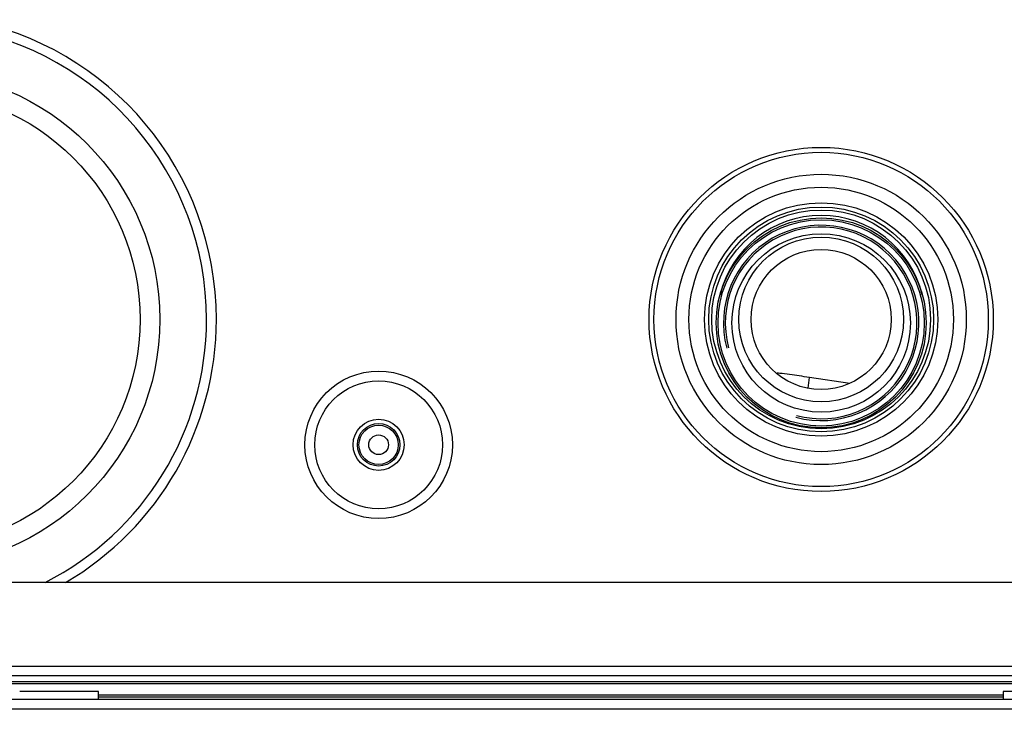
# Model space of a CAD drawing. Units: millimetres. Extents: x 23 to 1184, y 5 to 836.
# Drawn here: x 506 to 546, y 602 to 630 of the extents above; entities that cross this region are included whole.
import ezdxf

# ---------------------------------------------------------------- set-up
doc = ezdxf.new("R2010")
doc.units = ezdxf.units.MM
for name, color, linetype in [('114372', 7, 'Continuous'), ('121814', 7, 'Continuous'), ('125082', 7, 'Continuous'), ('24146', 7, 'Continuous'), ('7604096', 7, 'Continuous'), ('7605745', 7, 'Continuous'), ('7611224', 7, 'Continuous'), ('7617815', 7, 'Continuous'), ('7625166', 7, 'Continuous'), ('FactualArea', 7, 'Continuous')]:
    doc.layers.add(name, color=color, linetype=linetype)

# ---------------------------------------------------------------- blocks, each defined once
blk = doc.blocks.new('SE1')
at = {"layer": '114372', "color": 2, "linetype": 'Continuous'}
for radius in [7, 6.8, 5.904, 5.379, 4.747, 4.573, 4.45, 3.35, 2.85]:
    blk.add_circle((538.423, 618.238), radius, dxfattribs=at)
blk.add_arc((538.423, 618.238), 4.234, 13.7104, 166.2896, dxfattribs=at)
at = {"layer": '121814', "color": 2, "linetype": 'Continuous'}
for radius in [3, 2.6, 1.039, 0.865]:
    blk.add_circle((520.423, 613.138), radius, dxfattribs=at)
at = {"layer": '125082', "color": 2, "linetype": 'Continuous'}
for radius in [0.8, 0.4]:
    blk.add_circle((520.423, 613.138), radius, dxfattribs=at)
at = {"layer": '24146', "color": 2, "linetype": 'Continuous'}
for p, q in [((509.023, 603.098), (505.823, 603.098)), ((509.023, 602.778), (509.023, 603.098)), ((549.023, 603.098), (545.823, 603.098)), ((545.823, 603.098), (545.823, 602.778))]:
    blk.add_line(p, q, dxfattribs=at)
at = {"layer": '7604096', "color": 2, "linetype": 'Continuous'}
for p, q in [((583.023, 607.538), (469.823, 607.538)), ((469.823, 604.138), (583.023, 604.138)), ((583.023, 603.738), (469.823, 603.738))]:
    blk.add_line(p, q, dxfattribs=at)
at = {"layer": '7605745', "color": 2, "linetype": 'Continuous'}
for radius in [10.1, 9.3]:
    blk.add_circle((501.423, 618.238), radius, dxfattribs=at)
for radius, start, end in [(12.4, 0, 239.6441), (12, 0, 243.0834), (12, 296.9166, 0), (12.4, 300.3559, 0)]:
    blk.add_arc((501.423, 618.238), radius, start, end, dxfattribs=at)
at = {"layer": '7611224', "color": 2, "linetype": 'Continuous'}
for p, q in [((570.26, 603.418), (482.585, 603.418)), ((570.185, 603.493), (482.66, 603.493)), ((570.9, 602.778), (481.945, 602.778)), ((545.823, 602.953), (509.023, 602.953)), ((545.823, 602.871), (509.023, 602.871)), ((571.423, 602.378), (481.423, 602.378))]:
    blk.add_line(p, q, dxfattribs=at)
at = {"layer": '7617815', "color": 2, "linetype": 'Continuous'}
for radius in [4.27, 4.195, 3.63]:
    blk.add_circle((538.423, 618.097), radius, dxfattribs=at)
at = {"layer": '7617815', "color": 7, "linetype": 'Continuous'}
for radius in [3.974, 3.899]:
    blk.add_arc((538.423, 618.097), radius, 255, 195, dxfattribs=at)
at = {"layer": '7625166', "color": 2, "linetype": 'Continuous'}
for p in [(537.888, 615.439), (539.59, 615.638)]:
    blk.add_line(p, (537.953, 615.878), dxfattribs=at)
blk.add_open_spline([(537.953, 615.878), (537.799, 615.901), (537.419, 615.955), (536.967, 616.016), (536.667, 616.054), (536.631, 616.058)], degree=3, knots=[0, 0, 0, 0, 0.0182956, 0.05311222, 0.05776906, 0.05776906, 0.05776906, 0.05776906], dxfattribs=at)

msp = doc.modelspace()

# ---------------------------------------------------------------- block references
at = {"layer": 'FactualArea'}
msp.add_blockref('SE1', (0, 0), dxfattribs=at)

doc.saveas('drawing.dxf')
